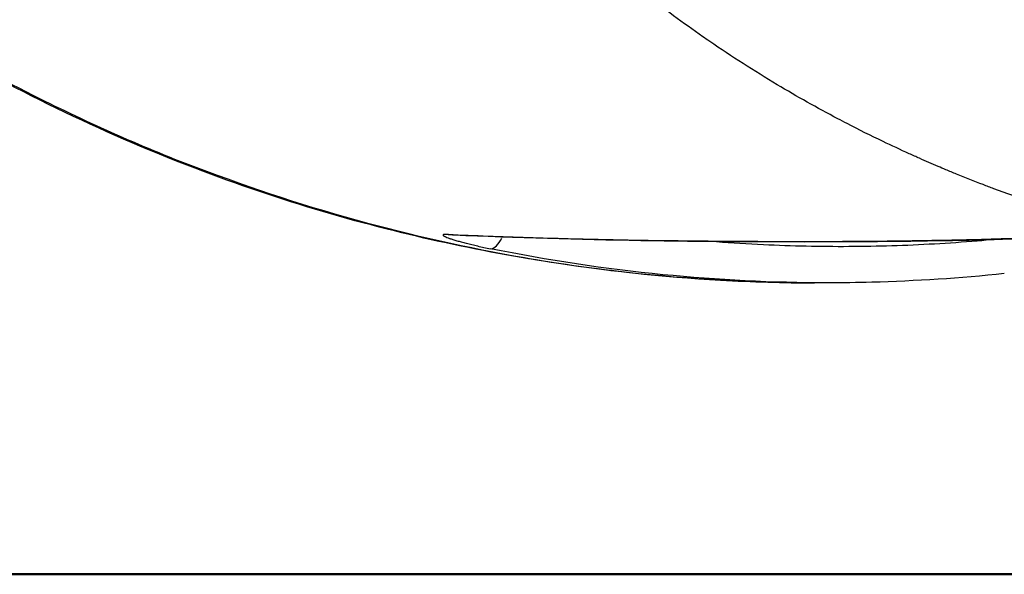
# Model space of a CAD drawing. Units: millimetres. Extents: x 0 to 29700, y 0 to 21000.
# Drawn here: x 18675 to 18810, y 2940 to 3016 of the extents above; entities that cross this region are included whole.
import ezdxf

# ---------------------------------------------------------------- set-up
doc = ezdxf.new("R2010")
doc.units = ezdxf.units.MM
doc.header["$LTSCALE"] = 0.3
doc.layers.add('P001', color=131, linetype='Continuous')
doc.layers.add('P_7THICK', color=7, linetype='Continuous', lineweight=50)

msp = doc.modelspace()

# ---------------------------------------------------------------- linework, layer by layer
at = {"layer": 'P001', "extrusion": (-4.06756e-29, 2.22045e-16, -1)}
msp.add_ellipse((18734.4, 2991.75), major_axis=(-0.21, -5), ratio=0.931252, start_param=0.009021, end_param=0.171392, dxfattribs=at)
at = {"layer": 'P001'}
msp.add_ellipse((18740.07, 2989.81), major_axis=(-1, -4.9), ratio=0.357704, start_param=0.103568, end_param=0.859328, dxfattribs=at)
for points, knots in [([(18881.09, 2980.22), (18878.35, 2980.22), (18875.61, 2980.28), (18872.87, 2980.38), (18872.4, 2980.4), (18871.93, 2980.41), (18871.46, 2980.44), (18870.07, 2980.5), (18868.68, 2980.57), (18867.3, 2980.66), (18866.81, 2980.69), (18866.33, 2980.72), (18865.84, 2980.75), (18864.47, 2980.85), (18863.09, 2980.96), (18861.73, 2981.08), (18861.23, 2981.13), (18860.74, 2981.17), (18860.24, 2981.22), (18858.89, 2981.35), (18857.54, 2981.49), (18856.19, 2981.65), (18854.36, 2981.86), (18852.53, 2982.1), (18850.7, 2982.36), (18850.19, 2982.43), (18849.68, 2982.5), (18849.18, 2982.58), (18846.04, 2983.05), (18842.93, 2983.58), (18839.84, 2984.19), (18836.25, 2984.9), (18832.68, 2985.7), (18829.15, 2986.59), (18828.63, 2986.72), (18828.11, 2986.86), (18827.6, 2986.99), (18824.58, 2987.78), (18821.59, 2988.64), (18818.61, 2989.57), (18816.87, 2990.11), (18815.14, 2990.68), (18813.41, 2991.27), (18811.68, 2991.87), (18809.96, 2992.48), (18808.24, 2993.13), (18807.75, 2993.31), (18807.25, 2993.5), (18806.76, 2993.69), (18805.54, 2994.16), (18804.33, 2994.64), (18803.12, 2995.13), (18802.63, 2995.33), (18802.15, 2995.53), (18801.66, 2995.74), (18801.3, 2995.89), (18800.94, 2996.04), (18800.58, 2996.2), (18799.73, 2996.56), (18798.88, 2996.92), (18798.04, 2997.3), (18797.57, 2997.51), (18797.1, 2997.72), (18796.63, 2997.93), (18795.42, 2998.48), (18794.22, 2999.04), (18793.03, 2999.61), (18791.38, 3000.4), (18789.73, 3001.22), (18788.11, 3002.06), (18787.68, 3002.28), (18787.25, 3002.51), (18786.82, 3002.73), (18784, 3004.22), (18781.23, 3005.77), (18778.51, 3007.4), (18775.36, 3009.28), (18772.27, 3011.26), (18769.25, 3013.33), (18768.94, 3013.55), (18768.63, 3013.76), (18768.32, 3013.98), (18765.6, 3015.86), (18762.94, 3017.83), (18760.34, 3019.88), (18758.88, 3021.03), (18757.44, 3022.2), (18756.02, 3023.39), (18754.6, 3024.59), (18753.19, 3025.82), (18751.8, 3027.07), (18751.64, 3027.21), (18751.49, 3027.35), (18751.33, 3027.49), (18750.79, 3027.98), (18750.26, 3028.47), (18749.73, 3028.97), (18749.04, 3029.61), (18748.36, 3030.26), (18747.68, 3030.91), (18747.57, 3031.02), (18747.46, 3031.13), (18747.35, 3031.24), (18746.11, 3032.43), (18744.9, 3033.65), (18743.71, 3034.88), (18743.64, 3034.95), (18743.57, 3035.02), (18743.5, 3035.1), (18742.27, 3036.38), (18741.06, 3037.68), (18739.87, 3038.99), (18738.63, 3040.36), (18737.42, 3041.75), (18736.24, 3043.16), (18736.22, 3043.19), (18736.2, 3043.22), (18736.17, 3043.24), (18734.97, 3044.68), (18733.78, 3046.14), (18732.62, 3047.63), (18731.46, 3049.11), (18730.33, 3050.62), (18729.22, 3052.15), (18728.11, 3053.68), (18727.03, 3055.24), (18725.97, 3056.81), (18725.1, 3058.1), (18724.26, 3059.4), (18723.43, 3060.71), (18723.24, 3061.01), (18723.05, 3061.31), (18722.87, 3061.62), (18721.86, 3063.24), (18720.87, 3064.89), (18719.92, 3066.56), (18719.44, 3067.4), (18718.97, 3068.24), (18718.51, 3069.09), (18718.3, 3069.46), (18718.1, 3069.84), (18717.9, 3070.21), (18717.64, 3070.69), (18717.39, 3071.17), (18717.13, 3071.66), (18716.91, 3072.09), (18716.68, 3072.52), (18716.46, 3072.95), (18716.24, 3073.39), (18716.02, 3073.82), (18715.8, 3074.26), (18715.65, 3074.55), (18715.5, 3074.85), (18715.36, 3075.15), (18715.29, 3075.29), (18715.22, 3075.43), (18715.15, 3075.57), (18714.94, 3076.01), (18714.72, 3076.45), (18714.51, 3076.9), (18714.4, 3077.12), (18714.3, 3077.34), (18714.19, 3077.56), (18714.18, 3077.6), (18714.16, 3077.63), (18714.14, 3077.67), (18714.05, 3077.86), (18713.97, 3078.04), (18713.88, 3078.23), (18713.78, 3078.45), (18713.67, 3078.67), (18713.57, 3078.9), (18713.52, 3079.01), (18713.47, 3079.12), (18713.42, 3079.23), (18713.36, 3079.35), (18713.31, 3079.46), (18713.26, 3079.57), (18713.24, 3079.63), (18713.21, 3079.68), (18713.19, 3079.74), (18713.16, 3079.8), (18713.13, 3079.85), (18713.11, 3079.91), (18713.08, 3079.96), (18713.06, 3080.02), (18713.03, 3080.08), (18713.03, 3080.08), (18713.03, 3080.09), (18713.03, 3080.09), (18713.01, 3080.12), (18713, 3080.14), (18712.99, 3080.16), (18712.99, 3080.18), (18712.98, 3080.19), (18712.98, 3080.2), (18712.97, 3080.21), (18712.97, 3080.22), (18712.97, 3080.22)], [0.4106939, 0.4106939, 0.4106939, 0.4106939, 0.4335529, 0.4335529, 0.4335529, 0.4375, 0.4375, 0.4375, 0.4490721, 0.4490721, 0.4490721, 0.453125, 0.453125, 0.453125, 0.4645927, 0.4645927, 0.4645927, 0.46875, 0.46875, 0.46875, 0.4801211, 0.4801211, 0.4801211, 0.4956584, 0.4956584, 0.4956584, 0.5, 0.5, 0.5, 0.5267685, 0.5267685, 0.5267685, 0.5579321, 0.5579321, 0.5579321, 0.5625, 0.5625, 0.5625, 0.5891596, 0.5891596, 0.5891596, 0.6048002, 0.6048002, 0.6048002, 0.6204602, 0.6204602, 0.6204602, 0.625, 0.625, 0.625, 0.6361406, 0.6361406, 0.6361406, 0.640625, 0.640625, 0.640625, 0.6439888, 0.6439888, 0.6439888, 0.6518431, 0.6518431, 0.6518431, 0.65625, 0.65625, 0.65625, 0.6675743, 0.6675743, 0.6675743, 0.683338, 0.683338, 0.683338, 0.6875, 0.6875, 0.6875, 0.7149671, 0.7149671, 0.7149671, 0.7467349, 0.7467349, 0.7467349, 0.75, 0.75, 0.75, 0.7786423, 0.7786423, 0.7786423, 0.7946494, 0.7946494, 0.7946494, 0.8106943, 0.8106943, 0.8106943, 0.8125, 0.8125, 0.8125, 0.8187296, 0.8187296, 0.8187296, 0.8267734, 0.8267734, 0.8267734, 0.828125, 0.828125, 0.828125, 0.8428992, 0.8428992, 0.8428992, 0.84375, 0.84375, 0.84375, 0.8590711, 0.8590711, 0.8590711, 0.875, 0.875, 0.875, 0.8752873, 0.8752873, 0.8752873, 0.8915452, 0.8915452, 0.8915452, 0.9078422, 0.9078422, 0.9078422, 0.924175, 0.924175, 0.924175, 0.9375, 0.9375, 0.9375, 0.9405403, 0.9405403, 0.9405403, 0.9569343, 0.9569343, 0.9569343, 0.9651407, 0.9651407, 0.9651407, 0.96875, 0.96875, 0.96875, 0.9733527, 0.9733527, 0.9733527, 0.9774606, 0.9774606, 0.9774606, 0.9815697, 0.9815697, 0.9815697, 0.984375, 0.984375, 0.984375, 0.9856799, 0.9856799, 0.9856799, 0.9897911, 0.9897911, 0.9897911, 0.9918471, 0.9918471, 0.9918471, 0.9921875, 0.9921875, 0.9921875, 0.9939023, 0.9939023, 0.9939023, 0.9959565, 0.9959565, 0.9959565, 0.9969842, 0.9969842, 0.9969842, 0.9980128, 0.9980128, 0.9980128, 0.9985275, 0.9985275, 0.9985275, 0.9990426, 0.9990426, 0.9990426, 0.9995581, 0.9995581, 0.9995581, 0.9996094, 0.9996094, 0.9996094, 0.9998191, 0.9998191, 0.9998191, 0.9999466, 0.9999466, 0.9999466, 0.9999997, 0.9999997, 0.9999997, 0.9999997]), ([(18784.06, 2980.22), (18775.21, 2980.21), (18766.56, 2980.68), (18746.84, 2982.88), (18735.69, 2984.88), (18713.23, 2990.56), (18701.44, 2994.55), (18677.62, 3004.71), (18665.67, 3011.09), (18642.31, 3026.17), (18631, 3035.16), (18616.59, 3049.04), (18612.69, 3053.04), (18608.98, 3057.19)], [0.110967, 0.110967, 0.110967, 0.110967, 2.859006, 2.859006, 6.324494, 6.324494, 10.134205, 10.134205, 14.258469, 14.258469, 18.598379, 18.598379, 20.281802, 20.281802, 20.281802, 20.281802]), ([(18609.01, 3057.21), (18609.4, 3056.77), (18609.8, 3056.34), (18610.19, 3055.91), (18612.71, 3053.17), (18615.27, 3050.49), (18617.91, 3047.89), (18620.83, 3045.02), (18623.79, 3042.18), (18626.86, 3039.48), (18630, 3036.71), (18633.21, 3034.01), (18636.51, 3031.41), (18640.19, 3028.51), (18643.96, 3025.68), (18647.8, 3023.01), (18657.29, 3016.39), (18667.14, 3010.57), (18677.32, 3005.51), (18684.77, 3001.8), (18692.39, 2998.42), (18700.2, 2995.53), (18707.98, 2992.64), (18715.78, 2990.13), (18723.64, 2988.07), (18731.3, 2986.07), (18738.99, 2984.43), (18746.72, 2983.2), (18754.69, 2981.93), (18762.7, 2981.04), (18770.75, 2980.59), (18775.07, 2980.34), (18779.37, 2980.22), (18783.65, 2980.22)], [12.17409, 12.17409, 12.17409, 12.17409, 13.0199, 13.0199, 13.0199, 18.384366, 18.384366, 18.384366, 24.303292, 24.303292, 24.303292, 30.353582, 30.353582, 30.353582, 37.104307, 37.104307, 37.104307, 53.823186, 53.823186, 53.823186, 66.075286, 66.075286, 66.075286, 78.290857, 78.290857, 78.290857, 90.189928, 90.189928, 90.189928, 102.456995, 102.456995, 102.456995, 109.04782, 109.04782, 109.04782, 109.04782]), ([(18733.36, 2986.87), (18733.23, 2986.87), (18733.13, 2986.87), (18733.04, 2986.87), (18732.95, 2986.87), (18732.88, 2986.86), (18732.82, 2986.85), (18732.82, 2986.85), (18732.82, 2986.85), (18732.81, 2986.85), (18732.76, 2986.84), (18732.72, 2986.83), (18732.7, 2986.81), (18732.67, 2986.8), (18732.67, 2986.78), (18732.67, 2986.75), (18732.67, 2986.75), (18732.68, 2986.75), (18732.68, 2986.75), (18732.69, 2986.73), (18732.71, 2986.7), (18732.75, 2986.67), (18732.75, 2986.67), (18732.76, 2986.67), (18732.76, 2986.67), (18732.8, 2986.64), (18732.86, 2986.61), (18732.93, 2986.57), (18732.93, 2986.57), (18732.94, 2986.57), (18732.94, 2986.56), (18733.01, 2986.53), (18733.1, 2986.49), (18733.2, 2986.45), (18733.3, 2986.41), (18733.42, 2986.36), (18733.56, 2986.32), (18733.57, 2986.31), (18733.58, 2986.31), (18733.58, 2986.31), (18733.71, 2986.26), (18733.86, 2986.21), (18734.01, 2986.17), (18734.18, 2986.11), (18734.36, 2986.06), (18734.55, 2986), (18734.56, 2986), (18734.57, 2986), (18734.58, 2985.99), (18734.76, 2985.94), (18734.96, 2985.89), (18735.16, 2985.83), (18735.38, 2985.77), (18735.61, 2985.71), (18735.85, 2985.65), (18735.86, 2985.65), (18735.87, 2985.65), (18735.88, 2985.65), (18736.11, 2985.59), (18736.36, 2985.53), (18736.61, 2985.47), (18736.62, 2985.46), (18736.62, 2985.46), (18736.63, 2985.46), (18736.89, 2985.4), (18737.15, 2985.34), (18737.42, 2985.28), (18737.42, 2985.28), (18737.43, 2985.27), (18737.44, 2985.27), (18737.71, 2985.21), (18737.99, 2985.15), (18738.28, 2985.09), (18738.57, 2985.02), (18738.87, 2984.96), (18739.19, 2984.9)], [0, 0, 0, 0, 0.061494, 0.061494, 0.061494, 0.123253, 0.123253, 0.123253, 0.125, 0.125, 0.125, 0.18525, 0.18525, 0.18525, 0.247451, 0.247451, 0.247451, 0.25, 0.25, 0.25, 0.309627, 0.309627, 0.309627, 0.3125, 0.3125, 0.3125, 0.371864, 0.371864, 0.371864, 0.375, 0.375, 0.375, 0.434198, 0.434198, 0.434198, 0.49665, 0.49665, 0.49665, 0.5, 0.5, 0.5, 0.559226, 0.559226, 0.559226, 0.621876, 0.621876, 0.621876, 0.625, 0.625, 0.625, 0.684665, 0.684665, 0.684665, 0.747556, 0.747556, 0.747556, 0.75, 0.75, 0.75, 0.810562, 0.810562, 0.810562, 0.8125, 0.8125, 0.8125, 0.873641, 0.873641, 0.873641, 0.875, 0.875, 0.875, 0.936783, 0.936783, 0.936783, 1, 1, 1, 1]), ([(18733.36, 2986.87), (18737.02, 2986.7), (18740.69, 2986.57), (18744.35, 2986.45), (18748.02, 2986.33), (18751.68, 2986.24), (18755.33, 2986.16), (18758.99, 2986.08), (18762.64, 2986.03), (18766.29, 2985.99), (18769.94, 2985.95), (18773.59, 2985.92), (18777.23, 2985.91), (18780.88, 2985.9), (18784.52, 2985.9), (18788.15, 2985.92), (18791.79, 2985.94), (18795.42, 2985.98), (18799.06, 2986.04), (18802.68, 2986.1), (18806.31, 2986.19), (18809.93, 2986.3), (18813.55, 2986.42), (18817.17, 2986.55), (18820.79, 2986.72)], [0, 0, 0, 0, 0.125004, 0.125004, 0.125004, 0.25, 0.25, 0.25, 0.374988, 0.374988, 0.374988, 0.5, 0.5, 0.5, 0.624953, 0.624953, 0.624953, 0.75, 0.75, 0.75, 0.874976, 0.874976, 0.874976, 1, 1, 1, 1]), ([(18822, 2986.6), (18809.8, 2986.07), (18797.59, 2985.85), (18768.34, 2985.79), (18751.28, 2986.02), (18734.19, 2986.75)], [0, 0, 0, 0, 10.000319, 10.000319, 24.016293, 24.016293, 24.016293, 24.016293]), ([(18770.18, 2985.87), (18772.33, 2985.71), (18774.48, 2985.58), (18776.63, 2985.48), (18778.58, 2985.38), (18780.53, 2985.32), (18782.48, 2985.28), (18784.44, 2985.23), (18786.4, 2985.22), (18788.36, 2985.23), (18788.4, 2985.23), (18788.44, 2985.23), (18788.48, 2985.23), (18790.4, 2985.24), (18792.32, 2985.27), (18794.24, 2985.33), (18796.2, 2985.39), (18798.16, 2985.48), (18800.11, 2985.59), (18802.06, 2985.7), (18804.01, 2985.83), (18805.96, 2985.99), (18806.37, 2986.03), (18806.77, 2986.06), (18807.17, 2986.1)], [0.304649, 0.304649, 0.304649, 0.304649, 0.3736141, 0.3736141, 0.3736141, 0.4361303, 0.4361303, 0.4361303, 0.4986896, 0.4986896, 0.4986896, 0.5, 0.5, 0.5, 0.5612923, 0.5612923, 0.5612923, 0.6239389, 0.6239389, 0.6239389, 0.686611, 0.686611, 0.686611, 0.6995535, 0.6995535, 0.6995535, 0.6995535]), ([(18785.49, 2980.22), (18777.91, 2980.22), (18770.35, 2980.6), (18762.83, 2981.34), (18754.92, 2982.12), (18747.03, 2983.3), (18739.19, 2984.9)], [0.5122961, 0.5122961, 0.5122961, 0.5122961, 0.75, 0.75, 0.75, 1, 1, 1, 1]), ([(18809.67, 2981.49), (18803.62, 2980.85), (18797.55, 2980.46), (18789.49, 2980.25), (18787.49, 2980.22), (18785.49, 2980.22)], [2.659128, 2.659128, 2.659128, 2.659128, 4.608155, 4.608155, 5.249919, 5.249919, 5.249919, 5.249919])]:
    msp.add_open_spline(points, degree=3, knots=knots, dxfattribs=at)
for points in [[(18734.19, 2986.75), (18734.17, 2986.75), (18734.16, 2986.75), (18734.16, 2986.75)], [(18769.04, 2985.96), (18769.04, 2985.96), (18769.04, 2985.96), (18769.04, 2985.96)], [(18785.49, 2980.22), (18784.88, 2980.22), (18784.26, 2980.22), (18783.65, 2980.22)], [(18784.57, 2980.23), (18784.58, 2980.23), (18784.58, 2980.23), (18784.59, 2980.23)], [(18784.6, 2980.23), (18784.6, 2980.23), (18784.6, 2980.23), (18784.6, 2980.23)], [(18785.49, 2980.22), (18785.49, 2980.22), (18785.49, 2980.22), (18785.49, 2980.22)]]:
    msp.add_open_spline(points, degree=3, dxfattribs=at)
at = {"layer": 'P_7THICK'}
msp.add_line((17187.99, 2940.24), (25914.95, 2940.24), dxfattribs=at)

doc.saveas('drawing.dxf')
